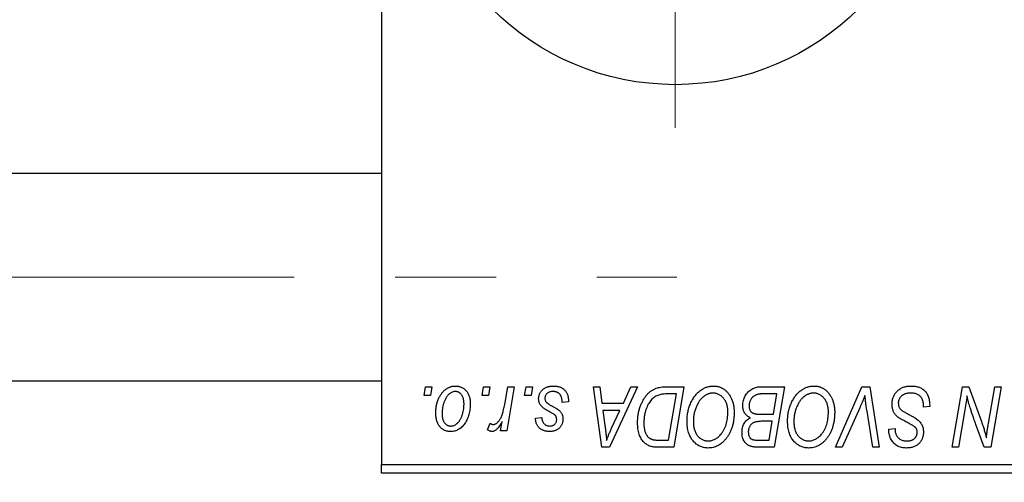
# Model space of a CAD drawing. Units: millimetres. Extents: x 15 to 591, y 5 to 415.
# Drawn here: x 316 to 341, y 319 to 330 of the extents above; entities that cross this region are included whole.
import ezdxf

# ---------------------------------------------------------------- set-up
doc = ezdxf.new("R2010")
doc.units = ezdxf.units.MM
doc.linetypes.add('CENTERX2', pattern=[20.32, 12.7, -2.54, 2.54, -2.54])
doc.styles.add('SLDTEXTSTYLE0', font='TXT', dxfattribs={"width": 0.75})
doc.dimstyles.new('SLDDIMSTYLE0', dxfattribs={"dimtxt": 3.5, "dimasz": 3.302, "dimexe": 0, "dimexo": 0.0625, "dimgap": 0.875, "dimtad": 1, "dimdec": 0, "dimlfac": 2.3, "dimrnd": 1e-09, "dimzin": 12, "dimdsep": 46, "dimtxsty": 'SLDTEXTSTYLE0', "dimsah": 1, "dimcen": 0.09, "dimadec": 0, "dimazin": 3, "dimtfac": 1, "dimtdec": 0, "dimtofl": 0, "dimtmove": 0, "dimatfit": 3, "dimfxl": 1, "dimfrac": 2, "dimtolj": 1, "dimtzin": 12, "dimarcsym": 0})

# ---------------------------------------------------------------- blocks, each defined once
blk = doc.blocks.new('_D')
at = {"color": 7, "linetype": 'Continuous', "lineweight": 0}
for p, q in [((361.878, 329.078), (361.878, 301.991)), ((75.357, 317.991), (75.357, 301.991)), ((75.357, 302.991), (361.878, 302.991))]:
    blk.add_line(p, q, dxfattribs=at)
at = {"color": 7, "linetype": 'Continuous', "lineweight": 18}
for points in [[(75.357, 302.991), (78.659, 302.483), (78.659, 303.499)], [(361.878, 302.991), (358.576, 303.499), (358.576, 302.483)]]:
    blk.add_solid(points, dxfattribs=at)
at = {"color": 7, "linetype": 'Continuous', "lineweight": 18, "insert": (214.738, 307.503), "char_height": 3.5, "attachment_point": 1, "style": 'SLDTEXTSTYLE0'}
blk.add_mtext('659', dxfattribs=at)
blk = doc.blocks.new('SW_CENTERMARKSYMBOL_1')
at = {"color": 0, "linetype": 'Continuous', "lineweight": 18}
for p, q in [((0, 2.174), (0, 7.609)), ((0, 0), (0, 1.087)), ((-2.174, 0), (-7.609, 0)), ((0, 0), (-1.087, 0)), ((0, 0), (0, -1.087)), ((0, 0), (1.087, 0)), ((2.174, 0), (7.609, 0)), ((0, -2.174), (0, -7.609))]:
    blk.add_line(p, q, dxfattribs=at)

msp = doc.modelspace()

# ---------------------------------------------------------------- linework, layer by layer
at = {"color": 7, "linetype": 'Continuous', "lineweight": 25}
for p, q in [((325.3565, 351.3826), (325.3565, 319.2087)), ((325.3565, 326.5348), (91.4435, 326.5348)), ((91.4435, 321.3174), (325.3565, 321.3174)), ((326.4265, 320.9478), (326.4632, 321.1652)), ((326.4632, 321.1652), (326.6213, 321.1652)), ((326.6213, 321.1652), (326.5883, 320.9478)), ((327.8889, 320.9478), (327.9257, 321.1652)), ((327.9257, 321.1652), (328.0838, 321.1652)), ((328.0838, 321.1652), (328.0508, 320.9478)), ((328.455, 320.7227), (328.5353, 321.1652)), ((328.6955, 321.1652), (328.5087, 320.0585)), ((328.5353, 321.1652), (328.6955, 321.1652)), ((328.9561, 320.9478), (328.9929, 321.1652)), ((328.9929, 321.1652), (329.151, 321.1652)), ((329.151, 321.1652), (329.1179, 320.9478)), ((330.6916, 321.1652), (330.8506, 321.1652)), ((330.9, 319.6435), (330.6916, 321.1652)), ((330.8506, 321.1652), (330.9015, 320.7502)), ((331.8001, 321.1652), (331.0933, 319.6435)), ((331.4419, 320.7502), (331.6288, 321.1652)), ((331.6288, 321.1652), (331.8001, 321.1652)), ((332.5147, 321.1652), (332.9652, 321.1652)), ((332.9652, 321.1652), (332.708, 319.6435)), ((334.8853, 321.1652), (335.4949, 321.1652)), ((335.4949, 321.1652), (335.2376, 319.6435)), ((336.7801, 319.6435), (337.4449, 321.1652)), ((337.4449, 321.1652), (337.6469, 321.1652)), ((337.6469, 321.1652), (337.8797, 319.6435)), ((339.7148, 319.6435), (339.9724, 321.1652)), ((339.9724, 321.1652), (340.1391, 321.1652)), ((340.1391, 321.1652), (340.4556, 320.2904)), ((340.6267, 320.2367), (340.7895, 321.1652)), ((340.9494, 321.1652), (340.6894, 319.6435)), ((340.7895, 321.1652), (340.9494, 321.1652)), ((326.5883, 320.9478), (326.4265, 320.9478)), ((328.0508, 320.9478), (327.8889, 320.9478)), ((329.1179, 320.9478), (328.9561, 320.9478)), ((332.775, 320.9874), (332.5718, 320.9874)), ((332.578, 319.8213), (332.775, 320.9874)), ((335.3046, 320.9874), (335.0082, 320.9874)), ((335.2179, 320.4735), (335.3046, 320.9874)), ((330.0601, 320.7897), (329.902, 320.77)), ((330.0601, 320.8101), (330.0601, 320.7897)), ((330.9015, 320.7502), (331.4419, 320.7502)), ((337.3918, 320.6387), (336.9505, 319.6435)), ((338.9929, 320.6514), (338.9941, 320.7005)), ((339.151, 320.6699), (338.9929, 320.6514)), ((329.23, 320.3747), (329.3881, 320.3945)), ((330.9238, 320.5723), (330.9784, 320.1894)), ((331.3552, 320.5723), (330.9238, 320.5723)), ((331.1449, 320.1209), (331.3552, 320.5723)), ((334.8825, 320.4735), (335.2179, 320.4735)), ((337.72, 319.6435), (337.5734, 320.5498)), ((340.0301, 320.5353), (339.8754, 319.6435)), ((328.0245, 320.0789), (328.0875, 320.2518)), ((328.3484, 320.0585), (328.3886, 320.2873)), ((335.1876, 320.2957), (334.9304, 320.2957)), ((335.1076, 319.8213), (335.1876, 320.2957)), ((340.5227, 319.6435), (340.3155, 320.2169)), ((328.5087, 320.0585), (328.3484, 320.0585)), ((338.1224, 320.0647), (338.1233, 320.098)), ((338.1233, 320.098), (338.2814, 320.1138)), ((338.2814, 320.1138), (338.2805, 320.0789)), ((331.0933, 319.6435), (330.9, 319.6435)), ((332.708, 319.6435), (332.3288, 319.6435)), ((332.3479, 319.8213), (332.578, 319.8213)), ((334.8365, 319.8213), (335.1076, 319.8213)), ((335.2376, 319.6435), (334.8482, 319.6435)), ((336.9505, 319.6435), (336.7801, 319.6435)), ((337.8797, 319.6435), (337.72, 319.6435)), ((339.8754, 319.6435), (339.7148, 319.6435)), ((340.6894, 319.6435), (340.5227, 319.6435)), ((325.3565, 319.2087), (351.0087, 319.2087)), ((325.3565, 318.9913), (325.3565, 319.2087)), ((351.0087, 318.9913), (325.3565, 318.9913))]:
    msp.add_line(p, q, dxfattribs=at)
at = {"color": 7, "linetype": 'CENTERX2', "lineweight": 18}
msp.add_line((66.6174, 323.9261), (332.7913, 323.9261), dxfattribs=at)
at = {"color": 7, "linetype": 'Continuous', "lineweight": 25}
msp.add_circle((332.7478, 335.2957), 6.5217, dxfattribs=at)
for points, knots in [([(326.7202, 320.5013), (326.7204, 320.5181), (326.721, 320.5512), (326.724, 320.6), (326.7296, 320.6476), (326.7377, 320.6937), (326.7475, 320.7386), (326.7595, 320.782), (326.7741, 320.824), (326.7907, 320.8646), (326.809, 320.9033), (326.829, 320.9396), (326.8498, 320.9737), (326.8725, 321.0049), (326.8962, 321.0337), (326.9213, 321.06), (326.9476, 321.084), (326.9754, 321.1051), (327.0037, 321.1242), (327.0329, 321.1399), (327.0619, 321.1543), (327.0917, 321.165), (327.1214, 321.1744), (327.1518, 321.1804), (327.1824, 321.1843), (327.203, 321.1847), (327.2133, 321.185)], [0, 0, 0, 0, 0.053887, 0.1062098, 0.1571243, 0.2074379, 0.2565129, 0.304544, 0.3520998, 0.3992345, 0.4453573, 0.4894324, 0.5321725, 0.5733587, 0.6132625, 0.6520672, 0.6899721, 0.7274524, 0.7639343, 0.7994376, 0.8338806, 0.8677657, 0.9009093, 0.9339655, 0.966924, 1, 1, 1, 1]), ([(327.2133, 321.185), (327.2267, 321.1846), (327.2529, 321.184), (327.2913, 321.1782), (327.3279, 321.169), (327.3629, 321.1561), (327.3958, 321.1392), (327.4271, 321.119), (327.4564, 321.0947), (327.4838, 321.067), (327.5089, 321.0362), (327.5305, 321.0024), (327.5489, 320.9658), (327.564, 320.9267), (327.5753, 320.8847), (327.5836, 320.8402), (327.589, 320.793), (327.5895, 320.7606), (327.5897, 320.744)], [0, 0, 0, 0, 0.06166546, 0.12056921, 0.1782617, 0.23538512, 0.29175479, 0.34826966, 0.40651409, 0.46649062, 0.52746956, 0.58885219, 0.6509422, 0.71544436, 0.78177254, 0.85072965, 0.92367413, 1, 1, 1, 1]), ([(329.3091, 320.8645), (329.3094, 320.8753), (329.3099, 320.8966), (329.3147, 320.928), (329.3224, 320.9581), (329.3334, 320.9871), (329.3473, 321.0149), (329.3644, 321.0416), (329.3846, 321.067), (329.4077, 321.091), (329.4334, 321.1133), (329.462, 321.1325), (329.4931, 321.1486), (329.5262, 321.1623), (329.5621, 321.1723), (329.6, 321.1798), (329.6404, 321.184), (329.6682, 321.1847), (329.6824, 321.185)], [0, 0, 0, 0, 0.0588522, 0.1160185, 0.1720998, 0.2277322, 0.2840673, 0.3412199, 0.3998025, 0.4603841, 0.5223242, 0.5844362, 0.6470432, 0.7123338, 0.7793164, 0.8489287, 0.9226883, 1, 1, 1, 1]), ([(329.6824, 321.185), (329.6967, 321.1847), (329.7247, 321.1841), (329.7655, 321.1795), (329.8037, 321.1717), (329.8398, 321.1613), (329.8735, 321.1475), (329.9046, 321.1302), (329.9337, 321.1105), (329.9598, 321.0872), (329.9835, 321.0615), (330.0042, 321.0331), (330.0214, 321.0019), (330.036, 320.9686), (330.0464, 320.9323), (330.0547, 320.8939), (330.0592, 320.8528), (330.0598, 320.8246), (330.0601, 320.8101)], [0, 0, 0, 0, 0.0710793, 0.1389697, 0.2031118, 0.2648853, 0.3251481, 0.3834707, 0.441163, 0.4990924, 0.5566033, 0.6147645, 0.673335, 0.7328543, 0.795263, 0.8600089, 0.9278992, 1, 1, 1, 1]), ([(331.7992, 320.2663), (331.7993, 320.2845), (331.7996, 320.3206), (331.8032, 320.374), (331.8084, 320.4261), (331.8157, 320.4769), (331.8253, 320.5265), (331.8372, 320.5746), (331.8505, 320.6218), (331.8719, 320.6817), (331.9014, 320.7524), (331.9416, 320.831), (331.9858, 320.9017), (332.0262, 320.955), (332.061, 320.9929), (332.0874, 321.0193), (332.1154, 321.0432), (332.1444, 321.0646), (332.1741, 321.0844), (332.2052, 321.1013), (332.2371, 321.1167), (332.2593, 321.1247), (332.2704, 321.1288)], [0, 0, 0, 0, 0.0524522, 0.1038152, 0.1538474, 0.203251, 0.2515403, 0.2991143, 0.3460005, 0.3924805, 0.4821222, 0.5664026, 0.6461463, 0.7220037, 0.7584977, 0.7943252, 0.8294199, 0.8641462, 0.8981689, 0.9319845, 0.9660484, 1, 1, 1, 1]), ([(332.2704, 321.1288), (332.2881, 321.1345), (332.3248, 321.1464), (332.3838, 321.1572), (332.4476, 321.1642), (332.4918, 321.1649), (332.5147, 321.1652)], [0, 0, 0, 0, 0.2248248, 0.4657332, 0.7235704, 1, 1, 1, 1]), ([(333.0443, 320.3012), (333.0446, 320.3223), (333.0451, 320.3642), (333.0499, 320.4261), (333.0576, 320.4866), (333.0683, 320.5456), (333.0824, 320.6031), (333.0989, 320.6592), (333.119, 320.7136), (333.1422, 320.7661), (333.1672, 320.8166), (333.1946, 320.8639), (333.2232, 320.9081), (333.2536, 320.949), (333.2853, 320.9868), (333.3188, 321.0212), (333.354, 321.0525), (333.3908, 321.0803), (333.4287, 321.1049), (333.467, 321.1263), (333.5059, 321.1444), (333.5452, 321.1591), (333.5852, 321.1707), (333.6256, 321.179), (333.6665, 321.1842), (333.6939, 321.1847), (333.7076, 321.185)], [0, 0, 0, 0, 0.0517953, 0.102706, 0.1523632, 0.2014102, 0.2497463, 0.2974554, 0.3448452, 0.392009, 0.4383223, 0.482904, 0.5259903, 0.5675157, 0.6078447, 0.6469628, 0.6854328, 0.7231188, 0.76018, 0.796023, 0.8308293, 0.8653587, 0.8990132, 0.9327973, 0.9663825, 1, 1, 1, 1]), ([(333.7076, 321.185), (333.7194, 321.1847), (333.7429, 321.1842), (333.7778, 321.1809), (333.8116, 321.1745), (333.8446, 321.1663), (333.8768, 321.1558), (333.9078, 321.1424), (333.9382, 321.1269), (333.9676, 321.1091), (333.9957, 321.0884), (334.0231, 321.0662), (334.0482, 321.0404), (334.073, 321.0131), (334.0955, 320.9825), (334.1177, 320.9503), (334.1376, 320.915), (334.1568, 320.878), (334.174, 320.8388), (334.1891, 320.7982), (334.2019, 320.7562), (334.212, 320.7129), (334.2199, 320.6682), (334.2259, 320.6223), (334.2293, 320.5751), (334.2298, 320.5431), (334.23, 320.5269)], [0, 0, 0, 0, 0.0378713, 0.0752374, 0.11171, 0.1480294, 0.1837276, 0.2198556, 0.2560644, 0.2926971, 0.3296946, 0.3673249, 0.4054911, 0.4446575, 0.4850732, 0.5267894, 0.5696934, 0.61444, 0.6601209, 0.706461, 0.7528957, 0.8002348, 0.8487179, 0.897827, 0.9483119, 1, 1, 1, 1]), ([(334.4474, 320.6918), (334.4482, 320.713), (334.4498, 320.7551), (334.4619, 320.8172), (334.4818, 320.8775), (334.5096, 320.9348), (334.5427, 320.9883), (334.5812, 321.035), (334.6235, 321.0754), (334.6705, 321.1078), (334.7205, 321.1336), (334.7733, 321.152), (334.8285, 321.1631), (334.8662, 321.1645), (334.8853, 321.1652)], [0, 0, 0, 0, 0.08857806, 0.17636535, 0.26404772, 0.35392827, 0.44246749, 0.52672365, 0.60725947, 0.68656914, 0.76506218, 0.84225211, 0.9200563, 1, 1, 1, 1]), ([(335.5739, 320.3012), (335.5742, 320.3223), (335.5748, 320.3642), (335.5795, 320.4261), (335.5872, 320.4866), (335.598, 320.5456), (335.612, 320.6031), (335.6285, 320.6592), (335.6487, 320.7136), (335.6719, 320.7661), (335.6969, 320.8166), (335.7242, 320.8639), (335.7528, 320.9081), (335.7832, 320.949), (335.8149, 320.9868), (335.8485, 321.0212), (335.8836, 321.0525), (335.9205, 321.0803), (335.9583, 321.1049), (335.9966, 321.1263), (336.0356, 321.1444), (336.0749, 321.1591), (336.1148, 321.1707), (336.1552, 321.179), (336.1961, 321.1842), (336.2235, 321.1847), (336.2372, 321.185)], [0, 0, 0, 0, 0.0517953, 0.102706, 0.1523632, 0.2014102, 0.2497463, 0.2974554, 0.3448452, 0.392009, 0.4383223, 0.482904, 0.5259903, 0.5675157, 0.6078447, 0.6469628, 0.6854328, 0.7231188, 0.76018, 0.796023, 0.8308293, 0.8653587, 0.8990132, 0.9327973, 0.9663825, 1, 1, 1, 1]), ([(336.2372, 321.185), (336.249, 321.1847), (336.2726, 321.1842), (336.3074, 321.1809), (336.3413, 321.1745), (336.3742, 321.1663), (336.4064, 321.1558), (336.4375, 321.1424), (336.4679, 321.1269), (336.4973, 321.1091), (336.5253, 321.0884), (336.5528, 321.0662), (336.5779, 321.0404), (336.6026, 321.0131), (336.6251, 320.9825), (336.6474, 320.9503), (336.6672, 320.915), (336.6864, 320.878), (336.7036, 320.8388), (336.7187, 320.7982), (336.7315, 320.7562), (336.7416, 320.7129), (336.7496, 320.6682), (336.7555, 320.6223), (336.7589, 320.5751), (336.7594, 320.5431), (336.7597, 320.5269)], [0, 0, 0, 0, 0.0378713, 0.0752374, 0.11171, 0.1480294, 0.1837276, 0.2198556, 0.2560644, 0.2926971, 0.3296946, 0.3673249, 0.4054911, 0.4446575, 0.4850732, 0.5267894, 0.5696934, 0.61444, 0.6601209, 0.706461, 0.7528957, 0.8002348, 0.8487179, 0.897827, 0.9483119, 1, 1, 1, 1]), ([(338.2024, 320.7378), (338.2028, 320.7535), (338.2036, 320.7844), (338.21, 320.8295), (338.22, 320.8728), (338.2347, 320.9138), (338.2533, 320.9529), (338.2759, 320.9902), (338.303, 321.0251), (338.3339, 321.0578), (338.3679, 321.0876), (338.4049, 321.1138), (338.4446, 321.1356), (338.4865, 321.1542), (338.5313, 321.168), (338.5786, 321.1776), (338.6283, 321.1842), (338.6624, 321.1847), (338.6798, 321.185)], [0, 0, 0, 0, 0.0640634, 0.126107, 0.1862559, 0.2452488, 0.3040054, 0.3631424, 0.4231851, 0.4845391, 0.5466027, 0.6079292, 0.6695556, 0.7315849, 0.7951037, 0.8609141, 0.9288022, 1, 1, 1, 1]), ([(338.6798, 321.185), (338.6984, 321.1847), (338.7347, 321.1841), (338.7874, 321.1781), (338.8366, 321.1683), (338.8825, 321.1548), (338.925, 321.1375), (338.9637, 321.1157), (338.9992, 321.0904), (339.0311, 321.061), (339.0594, 321.0274), (339.0839, 320.9893), (339.1045, 320.9468), (339.1215, 320.8998), (339.1348, 320.8486), (339.1437, 320.7928), (339.1498, 320.7328), (339.1506, 320.6913), (339.151, 320.6699)], [0, 0, 0, 0, 0.0698134, 0.135756, 0.1982792, 0.2578008, 0.3144991, 0.3697276, 0.4238623, 0.477334, 0.5317766, 0.5878065, 0.6465971, 0.7085484, 0.77428, 0.8446267, 0.9197711, 1, 1, 1, 1]), ([(327.2121, 321.0466), (327.1996, 321.0459), (327.1742, 321.0444), (327.1364, 321.0322), (327.0989, 321.0128), (327.0683, 320.9914), (327.0444, 320.9701), (327.027, 320.951), (327.0094, 320.9301), (326.9933, 320.906), (326.977, 320.8799), (326.9621, 320.8509), (326.9472, 320.8198), (326.9284, 320.7752), (326.9084, 320.7172), (326.8912, 320.6459), (326.8801, 320.5736), (326.8789, 320.525), (326.8783, 320.5007)], [0, 0, 0, 0, 0.0534249, 0.1094777, 0.1691115, 0.2346183, 0.2697522, 0.3067366, 0.3457606, 0.3871709, 0.4313131, 0.4778806, 0.5274192, 0.5798298, 0.6861612, 0.7910274, 0.895339, 1, 1, 1, 1]), ([(327.4316, 320.727), (327.4315, 320.7398), (327.4312, 320.7647), (327.428, 320.8007), (327.4231, 320.8343), (327.4165, 320.8655), (327.4075, 320.8943), (327.3967, 320.9207), (327.3841, 320.9448), (327.3692, 320.9659), (327.3531, 320.985), (327.3358, 321.0013), (327.3177, 321.0155), (327.2986, 321.027), (327.2782, 321.0355), (327.2571, 321.0423), (327.2348, 321.0459), (327.2197, 321.0464), (327.2121, 321.0466)], [0, 0, 0, 0, 0.0881845, 0.1716698, 0.2492912, 0.3227816, 0.3920407, 0.4573946, 0.5194152, 0.5791737, 0.6361612, 0.6909787, 0.74317, 0.7945019, 0.8448194, 0.8954174, 0.9473124, 1, 1, 1, 1]), ([(329.675, 321.0466), (329.6598, 321.0461), (329.6308, 321.045), (329.5898, 321.036), (329.5534, 321.0212), (329.5228, 321.0001), (329.4979, 320.9746), (329.48, 320.945), (329.4689, 320.9119), (329.4678, 320.8887), (329.4672, 320.8768)], [0, 0, 0, 0, 0.1511226, 0.288739, 0.4165538, 0.5397416, 0.6565289, 0.7692832, 0.8815091, 1, 1, 1, 1]), ([(329.4672, 320.8768), (329.4676, 320.8681), (329.4684, 320.8509), (329.475, 320.8259), (329.4851, 320.8019), (329.4951, 320.7877), (329.5002, 320.7805)], [0, 0, 0, 0, 0.2511722, 0.4968942, 0.7437878, 1, 1, 1, 1]), ([(329.902, 320.77), (329.9019, 320.7812), (329.9019, 320.803), (329.899, 320.8345), (329.8944, 320.8639), (329.8881, 320.8912), (329.8793, 320.9161), (329.869, 320.939), (329.8565, 320.9596), (329.8422, 320.978), (329.826, 320.994), (329.8088, 321.0085), (329.7897, 321.0201), (329.7694, 321.0298), (329.7479, 321.0376), (329.7247, 321.0426), (329.7003, 321.0463), (329.6836, 321.0465), (329.675, 321.0466)], [0, 0, 0, 0, 0.082639, 0.1602582, 0.2331631, 0.3017426, 0.3659919, 0.4277235, 0.4862244, 0.5429349, 0.5986796, 0.6536144, 0.7080923, 0.7626809, 0.8190254, 0.8765806, 0.9370426, 1, 1, 1, 1]), ([(332.5718, 320.9874), (332.5489, 320.987), (332.505, 320.9864), (332.4418, 320.9807), (332.3838, 320.9721), (332.3305, 320.9592), (332.2809, 320.9409), (332.2347, 320.9155), (332.1913, 320.883), (332.1501, 320.8437), (332.1118, 320.7963), (332.0764, 320.7406), (332.0435, 320.6763), (332.0135, 320.6043), (331.988, 320.5255), (331.9704, 320.4405), (331.9594, 320.3504), (331.958, 320.2885), (331.9573, 320.2567)], [0, 0, 0, 0, 0.0629146, 0.1209315, 0.1745411, 0.2241494, 0.2716638, 0.3194603, 0.3688676, 0.4205643, 0.4757379, 0.5360114, 0.6020248, 0.6741563, 0.7505795, 0.8296454, 0.9126787, 1, 1, 1, 1]), ([(333.6961, 321.0071), (333.6864, 321.0069), (333.6671, 321.0065), (333.6382, 321.0021), (333.6094, 320.9962), (333.5808, 320.987), (333.5524, 320.9752), (333.524, 320.961), (333.4958, 320.9441), (333.4677, 320.9251), (333.4402, 320.9032), (333.4138, 320.8783), (333.3884, 320.8505), (333.3645, 320.8194), (333.3413, 320.7858), (333.3193, 320.7491), (333.2983, 320.7096), (333.2788, 320.6673), (333.2611, 320.6231), (333.245, 320.5778), (333.2319, 320.5314), (333.221, 320.4839), (333.2127, 320.4355), (333.2069, 320.386), (333.2031, 320.3357), (333.2026, 320.3016), (333.2024, 320.2845)], [0, 0, 0, 0, 0.0301757, 0.0602933, 0.0908029, 0.121741, 0.1536659, 0.1866556, 0.2205936, 0.2559101, 0.2924251, 0.3298624, 0.3689122, 0.4095877, 0.4520232, 0.4961917, 0.5426783, 0.5914669, 0.6412571, 0.690858, 0.7412132, 0.7915521, 0.8426455, 0.8940039, 0.9467438, 1, 1, 1, 1]), ([(334.0719, 320.5344), (334.0716, 320.5519), (334.0709, 320.586), (334.0655, 320.636), (334.057, 320.6833), (334.0451, 320.7279), (334.0292, 320.7697), (334.0095, 320.8086), (333.9873, 320.8454), (333.9607, 320.8784), (333.9328, 320.9088), (333.9025, 320.9346), (333.8716, 320.9572), (333.8391, 320.9756), (333.805, 320.9894), (333.7699, 320.9999), (333.7334, 321.0057), (333.7086, 321.0066), (333.6961, 321.0071)], [0, 0, 0, 0, 0.07803254, 0.15229853, 0.22364974, 0.29208655, 0.35785784, 0.42248008, 0.48613114, 0.54917764, 0.61083878, 0.66970109, 0.72622726, 0.78147701, 0.83557207, 0.88957368, 0.94440095, 1, 1, 1, 1]), ([(334.8523, 320.9793), (334.8408, 320.9768), (334.8183, 320.9718), (334.7863, 320.9605), (334.7559, 320.948), (334.7279, 320.932), (334.7018, 320.9131), (334.6785, 320.8899), (334.6576, 320.8626), (334.6394, 320.8318), (334.6243, 320.7981), (334.6134, 320.7626), (334.6067, 320.7255), (334.6059, 320.7003), (334.6055, 320.6875)], [0, 0, 0, 0, 0.0844041, 0.1647797, 0.2435569, 0.3199881, 0.3960936, 0.4739402, 0.5550729, 0.6418717, 0.7308445, 0.8189541, 0.9082363, 1, 1, 1, 1]), ([(335.0082, 320.9874), (334.9988, 320.9874), (334.9809, 320.9875), (334.9553, 320.9867), (334.9321, 320.9861), (334.9114, 320.9857), (334.8932, 320.9844), (334.8774, 320.9828), (334.8639, 320.9815), (334.8559, 320.98), (334.8523, 320.9793)], [0, 0, 0, 0, 0.17975156, 0.34374838, 0.49194794, 0.62435145, 0.7411612, 0.84238407, 0.92985627, 1, 1, 1, 1]), ([(336.2258, 321.0071), (336.2161, 321.0069), (336.1967, 321.0065), (336.1679, 321.0021), (336.1391, 320.9962), (336.1105, 320.987), (336.082, 320.9752), (336.0536, 320.961), (336.0255, 320.9441), (335.9973, 320.9251), (335.9698, 320.9032), (335.9435, 320.8783), (335.9181, 320.8505), (335.8941, 320.8194), (335.8709, 320.7858), (335.849, 320.7491), (335.828, 320.7096), (335.8084, 320.6673), (335.7907, 320.6231), (335.7747, 320.5778), (335.7616, 320.5314), (335.7507, 320.4839), (335.7424, 320.4355), (335.7366, 320.386), (335.7327, 320.3357), (335.7322, 320.3016), (335.732, 320.2845)], [0, 0, 0, 0, 0.0301757, 0.0602933, 0.0908029, 0.121741, 0.1536659, 0.1866556, 0.2205936, 0.2559101, 0.2924251, 0.3298624, 0.3689122, 0.4095877, 0.4520232, 0.4961917, 0.5426783, 0.5914669, 0.6412571, 0.690858, 0.7412132, 0.7915521, 0.8426455, 0.8940039, 0.9467438, 1, 1, 1, 1]), ([(336.6016, 320.5344), (336.6012, 320.5519), (336.6005, 320.586), (336.5952, 320.636), (336.5866, 320.6833), (336.5747, 320.7279), (336.5589, 320.7697), (336.5392, 320.8086), (336.5169, 320.8454), (336.4904, 320.8784), (336.4624, 320.9088), (336.4321, 320.9346), (336.4012, 320.9572), (336.3687, 320.9756), (336.3347, 320.9894), (336.2996, 320.9999), (336.263, 321.0057), (336.2383, 321.0066), (336.2258, 321.0071)], [0, 0, 0, 0, 0.07803254, 0.15229853, 0.22364974, 0.29208655, 0.35785784, 0.42248008, 0.48613114, 0.54917764, 0.61083878, 0.66970109, 0.72622726, 0.78147701, 0.83557207, 0.88957368, 0.94440095, 1, 1, 1, 1]), ([(337.5206, 320.9478), (337.514, 320.9318), (337.5014, 320.9006), (337.4834, 320.8551), (337.4656, 320.8125), (337.449, 320.7725), (337.4336, 320.7352), (337.4186, 320.7008), (337.4053, 320.6686), (337.3962, 320.6484), (337.3918, 320.6387)], [0, 0, 0, 0, 0.1551393, 0.3012025, 0.4388837, 0.5686908, 0.6885672, 0.8009304, 0.9050613, 1, 1, 1, 1]), ([(337.5734, 320.5498), (337.57, 320.5699), (337.5636, 320.6089), (337.5545, 320.6661), (337.547, 320.7204), (337.5397, 320.7717), (337.5335, 320.8199), (337.5283, 320.8652), (337.5239, 320.9075), (337.5216, 320.9347), (337.5206, 320.9478)], [0, 0, 0, 0, 0.1519285, 0.2959004, 0.432574, 0.5614202, 0.6823405, 0.7961129, 0.9019921, 1, 1, 1, 1]), ([(338.6693, 321.0071), (338.6577, 321.0069), (338.6351, 321.0064), (338.6022, 321.0029), (338.5711, 320.9975), (338.5418, 320.9894), (338.5145, 320.9789), (338.4888, 320.9665), (338.4649, 320.9518), (338.4434, 320.9344), (338.4241, 320.9156), (338.4068, 320.8958), (338.3926, 320.8746), (338.3807, 320.8524), (338.3717, 320.8289), (338.3653, 320.8044), (338.3611, 320.7788), (338.3607, 320.7612), (338.3605, 320.7524)], [0, 0, 0, 0, 0.077104, 0.1511069, 0.2210116, 0.2881109, 0.353658, 0.4164274, 0.4788528, 0.5405268, 0.6008585, 0.6589153, 0.7153975, 0.7714085, 0.8267308, 0.8829695, 0.9407689, 1, 1, 1, 1]), ([(338.9524, 320.8756), (338.9467, 320.8851), (338.935, 320.9045), (338.9105, 320.9295), (338.881, 320.9519), (338.8465, 320.9715), (338.8076, 320.9876), (338.7646, 320.9987), (338.7181, 321.0062), (338.6859, 321.0068), (338.6693, 321.0071)], [0, 0, 0, 0, 0.10163259, 0.20717844, 0.31900217, 0.44082722, 0.56955812, 0.70448963, 0.84780656, 1, 1, 1, 1]), ([(338.9941, 320.7005), (338.9937, 320.7165), (338.993, 320.7478), (338.9844, 320.7932), (338.972, 320.8362), (338.9589, 320.8626), (338.9524, 320.8756)], [0, 0, 0, 0, 0.2636441, 0.5155515, 0.7605841, 1, 1, 1, 1]), ([(340.0873, 320.9349), (340.0788, 320.8686), (340.0619, 320.7351), (340.0408, 320.6022), (340.0301, 320.5353)], [0, 0, 0, 0, 0.4961591, 1, 1, 1, 1]), ([(340.1685, 320.6369), (340.162, 320.6577), (340.1483, 320.7019), (340.1287, 320.7725), (340.108, 320.8509), (340.0944, 320.906), (340.0873, 320.9349)], [0, 0, 0, 0, 0.2121775, 0.448901, 0.7114907, 1, 1, 1, 1]), ([(327.5897, 320.744), (327.5893, 320.7198), (327.5886, 320.6722), (327.5818, 320.6023), (327.5716, 320.5352), (327.5566, 320.4709), (327.5377, 320.4095), (327.5139, 320.351), (327.4862, 320.2955), (327.4547, 320.2431), (327.4194, 320.1955), (327.3812, 320.1534), (327.3397, 320.118), (327.2952, 320.0891), (327.2479, 320.0662), (327.1975, 320.0502), (327.1442, 320.0403), (327.1077, 320.0393), (327.0892, 320.0387)], [0, 0, 0, 0, 0.0753615, 0.1481167, 0.2185236, 0.286637, 0.3534497, 0.41845, 0.4829585, 0.5466728, 0.6085388, 0.6672966, 0.7232388, 0.7779178, 0.8319684, 0.8865063, 0.9422129, 1, 1, 1, 1]), ([(327.096, 320.1771), (327.1093, 320.1778), (327.1364, 320.1793), (327.1764, 320.191), (327.2153, 320.2105), (327.2469, 320.2317), (327.2714, 320.2527), (327.2891, 320.2716), (327.3062, 320.2928), (327.3226, 320.3164), (327.3383, 320.3423), (327.353, 320.3707), (327.367, 320.4016), (327.3846, 320.4459), (327.4038, 320.5041), (327.4197, 320.5766), (327.4301, 320.6511), (327.4311, 320.7016), (327.4316, 320.727)], [0, 0, 0, 0, 0.0565773, 0.1146435, 0.1753838, 0.2407896, 0.2754624, 0.3122204, 0.3504135, 0.3908759, 0.4337903, 0.4791061, 0.5265959, 0.5773601, 0.681625, 0.785879, 0.8920471, 1, 1, 1, 1]), ([(328.1672, 320.2166), (328.1738, 320.217), (328.1873, 320.2178), (328.2075, 320.2233), (328.2275, 320.2322), (328.2477, 320.2443), (328.2674, 320.2604), (328.2872, 320.2796), (328.307, 320.3023), (328.3269, 320.3288), (328.3467, 320.3595), (328.3644, 320.3959), (328.3823, 320.4372), (328.3987, 320.484), (328.414, 320.5362), (328.4288, 320.5936), (328.4427, 320.6563), (328.4508, 320.7), (328.455, 320.7227)], [0, 0, 0, 0, 0.03205673, 0.06556251, 0.10040017, 0.13820279, 0.17901397, 0.22345144, 0.27186641, 0.32492814, 0.38344837, 0.44879515, 0.52095683, 0.60140065, 0.68881403, 0.78461109, 0.88830464, 1, 1, 1, 1]), ([(329.3888, 320.6634), (329.3825, 320.6704), (329.37, 320.6843), (329.3535, 320.7065), (329.3399, 320.7302), (329.3288, 320.7548), (329.3196, 320.7804), (329.3136, 320.8075), (329.3098, 320.8356), (329.3093, 320.8548), (329.3091, 320.8645)], [0, 0, 0, 0, 0.1272562, 0.2516804, 0.3738979, 0.4947208, 0.6170809, 0.7413182, 0.8690605, 1, 1, 1, 1]), ([(329.6176, 320.5174), (329.6035, 320.5248), (329.5765, 320.5391), (329.5384, 320.5608), (329.5038, 320.5807), (329.4732, 320.5995), (329.4465, 320.6172), (329.4236, 320.6334), (329.4046, 320.6485), (329.3937, 320.6587), (329.3888, 320.6634)], [0, 0, 0, 0, 0.1751043, 0.3366411, 0.4835452, 0.6154622, 0.7325073, 0.835766, 0.924528, 1, 1, 1, 1]), ([(329.5002, 320.7805), (329.5035, 320.7767), (329.5103, 320.7686), (329.5231, 320.7572), (329.538, 320.7449), (329.5559, 320.7324), (329.5758, 320.7186), (329.5989, 320.7049), (329.6244, 320.6904), (329.6425, 320.6808), (329.6519, 320.6758)], [0, 0, 0, 0, 0.0802827, 0.171103, 0.2765324, 0.3935635, 0.5243923, 0.6687492, 0.8277322, 1, 1, 1, 1]), ([(329.6519, 320.6758), (329.6627, 320.6701), (329.6835, 320.659), (329.713, 320.6427), (329.7397, 320.6276), (329.7634, 320.6133), (329.7845, 320.6005), (329.8025, 320.5884), (329.8176, 320.5773), (329.8341, 320.5643), (329.8514, 320.5474), (329.8694, 320.5252), (329.8853, 320.5012), (329.8981, 320.4748), (329.9087, 320.4469), (329.9166, 320.4174), (329.9208, 320.386), (329.9214, 320.3646), (329.9217, 320.3537)], [0, 0, 0, 0, 0.0818814, 0.1573352, 0.2254411, 0.2871576, 0.3421523, 0.3902441, 0.4320813, 0.4673282, 0.5305866, 0.5936688, 0.6577932, 0.7230302, 0.789229, 0.8568221, 0.9269825, 1, 1, 1, 1]), ([(334.6373, 320.3846), (334.6226, 320.3914), (334.5937, 320.4048), (334.5553, 320.4323), (334.5221, 320.4643), (334.4947, 320.5015), (334.4733, 320.5432), (334.4582, 320.5892), (334.4491, 320.6392), (334.448, 320.6739), (334.4474, 320.6918)], [0, 0, 0, 0, 0.1266079, 0.2474348, 0.3659695, 0.4846669, 0.6055442, 0.729814, 0.8602233, 1, 1, 1, 1]), ([(334.6055, 320.6875), (334.6057, 320.6786), (334.6061, 320.6611), (334.6087, 320.6358), (334.6137, 320.6125), (334.6205, 320.5911), (334.6288, 320.5714), (334.6392, 320.5536), (334.6522, 320.5382), (334.6665, 320.5239), (334.6835, 320.5116), (334.7037, 320.5016), (334.7264, 320.4927), (334.7521, 320.4856), (334.7806, 320.4802), (334.812, 320.4761), (334.8464, 320.4742), (334.8702, 320.4737), (334.8825, 320.4735)], [0, 0, 0, 0, 0.0662662, 0.12906174, 0.18743855, 0.24256849, 0.29474455, 0.34526738, 0.39448888, 0.44347436, 0.49418038, 0.54899408, 0.60949614, 0.67432578, 0.74568659, 0.82395994, 0.9086241, 1, 1, 1, 1]), ([(338.5028, 320.3123), (338.4903, 320.319), (338.4664, 320.3317), (338.4325, 320.3509), (338.4017, 320.3686), (338.3749, 320.3861), (338.3511, 320.4022), (338.3309, 320.4178), (338.3138, 320.432), (338.296, 320.4504), (338.2775, 320.4742), (338.2582, 320.5047), (338.2415, 320.5377), (338.2272, 320.5732), (338.2162, 320.6112), (338.2083, 320.6515), (338.2031, 320.694), (338.2026, 320.723), (338.2024, 320.7378)], [0, 0, 0, 0, 0.07599712, 0.14586151, 0.209346, 0.26659271, 0.31831327, 0.36368688, 0.40371582, 0.43775587, 0.50118246, 0.56534567, 0.63116692, 0.69969744, 0.77060784, 0.84396073, 0.92027742, 1, 1, 1, 1]), ([(338.3605, 320.7524), (338.3609, 320.74), (338.3617, 320.7157), (338.3697, 320.6808), (338.3827, 320.6483), (338.3952, 320.629), (338.4015, 320.6193)], [0, 0, 0, 0, 0.2623513, 0.5126828, 0.7553307, 1, 1, 1, 1]), ([(340.3155, 320.2169), (340.3078, 320.2374), (340.2929, 320.2775), (340.2712, 320.3363), (340.2513, 320.3927), (340.2319, 320.4463), (340.2145, 320.4977), (340.1977, 320.5463), (340.1826, 320.5924), (340.1731, 320.6223), (340.1685, 320.6369)], [0, 0, 0, 0, 0.1473319, 0.2884946, 0.4226039, 0.550785, 0.6725801, 0.7884488, 0.8972928, 1, 1, 1, 1]), ([(327.0892, 320.0387), (327.0761, 320.0391), (327.0504, 320.0398), (327.0127, 320.0454), (326.9768, 320.0551), (326.9425, 320.0679), (326.9102, 320.0852), (326.8795, 320.106), (326.8507, 320.1306), (326.8237, 320.1587), (326.7994, 320.1905), (326.778, 320.2255), (326.76, 320.2637), (326.7456, 320.3052), (326.7342, 320.3497), (326.7259, 320.3974), (326.7209, 320.4483), (326.7204, 320.4833), (326.7202, 320.5013)], [0, 0, 0, 0, 0.0589565, 0.1156825, 0.1713602, 0.2259596, 0.2805137, 0.3359456, 0.3925293, 0.4509085, 0.5111012, 0.5724965, 0.6355555, 0.7009662, 0.769909, 0.8424091, 0.9188181, 1, 1, 1, 1]), ([(326.8783, 320.5007), (326.8784, 320.4878), (326.8787, 320.4629), (326.8819, 320.4267), (326.8867, 320.3928), (326.8935, 320.3613), (326.902, 320.3321), (326.9129, 320.3055), (326.9255, 320.2811), (326.9403, 320.2594), (326.9564, 320.24), (326.9738, 320.2234), (326.9917, 320.2088), (327.0111, 320.1976), (327.0308, 320.1879), (327.0519, 320.182), (327.0735, 320.1776), (327.0884, 320.1773), (327.096, 320.1771)], [0, 0, 0, 0, 0.0885786, 0.1717665, 0.2498124, 0.3237334, 0.3932168, 0.4589936, 0.5214195, 0.5821336, 0.6394592, 0.6945708, 0.7470134, 0.7981625, 0.8482357, 0.8977697, 0.9482074, 1, 1, 1, 1]), ([(329.3881, 320.3945), (329.3892, 320.378), (329.3913, 320.3467), (329.4029, 320.3027), (329.4207, 320.2644), (329.446, 320.2328), (329.4766, 320.2075), (329.5128, 320.1898), (329.5536, 320.1786), (329.5825, 320.1776), (329.5975, 320.1771)], [0, 0, 0, 0, 0.1450584, 0.2765042, 0.3983063, 0.515263, 0.6300974, 0.7457933, 0.8680006, 1, 1, 1, 1]), ([(329.7479, 320.4189), (329.7461, 320.4222), (329.7422, 320.4296), (329.7337, 320.4405), (329.7216, 320.4514), (329.7068, 320.4635), (329.6889, 320.476), (329.668, 320.4894), (329.6441, 320.5035), (329.6267, 320.5126), (329.6176, 320.5174)], [0, 0, 0, 0, 0.06848953, 0.15094919, 0.2485952, 0.36396575, 0.4964639, 0.64497379, 0.81389577, 1, 1, 1, 1]), ([(329.7636, 320.3293), (329.7635, 320.3378), (329.7633, 320.354), (329.76, 320.3774), (329.7553, 320.3991), (329.7503, 320.4124), (329.7479, 320.4189)], [0, 0, 0, 0, 0.276974, 0.532375, 0.7747519, 1, 1, 1, 1]), ([(333.8972, 319.9705), (333.9112, 319.9883), (333.9395, 320.0241), (333.9751, 320.0835), (334.005, 320.1474), (334.0298, 320.2158), (334.0484, 320.289), (334.0624, 320.3665), (334.0703, 320.449), (334.0714, 320.5054), (334.0719, 320.5344)], [0, 0, 0, 0, 0.1130348, 0.2268335, 0.3435029, 0.4639329, 0.5883359, 0.7189973, 0.8559436, 1, 1, 1, 1]), ([(334.23, 320.5269), (334.2294, 320.4932), (334.228, 320.4271), (334.2184, 320.3304), (334.2022, 320.2385), (334.1793, 320.1516), (334.15, 320.0694), (334.114, 319.9923), (334.0719, 319.9196), (334.0383, 319.8755), (334.0216, 319.8535)], [0, 0, 0, 0, 0.1409755, 0.2756587, 0.405254, 0.529661, 0.6505885, 0.7685867, 0.8846941, 1, 1, 1, 1]), ([(334.4277, 320.0134), (334.4283, 320.0345), (334.4295, 320.0752), (334.4397, 320.1342), (334.4558, 320.1891), (334.4791, 320.2394), (334.5088, 320.285), (334.5455, 320.3245), (334.5883, 320.3587), (334.6208, 320.3758), (334.6373, 320.3846)], [0, 0, 0, 0, 0.1397366, 0.2708504, 0.3965725, 0.5186775, 0.6381938, 0.7563043, 0.8756267, 1, 1, 1, 1]), ([(336.4268, 319.9705), (336.4409, 319.9883), (336.4692, 320.0241), (336.5047, 320.0835), (336.5346, 320.1474), (336.5595, 320.2158), (336.578, 320.289), (336.5921, 320.3665), (336.6, 320.449), (336.601, 320.5054), (336.6016, 320.5344)], [0, 0, 0, 0, 0.1130348, 0.2268335, 0.3435029, 0.4639329, 0.5883359, 0.7189973, 0.8559436, 1, 1, 1, 1]), ([(336.7597, 320.5269), (336.759, 320.4932), (336.7577, 320.4271), (336.7481, 320.3304), (336.7318, 320.2385), (336.7089, 320.1516), (336.6797, 320.0694), (336.6437, 319.9923), (336.6016, 319.9196), (336.568, 319.8755), (336.5512, 319.8535)], [0, 0, 0, 0, 0.1409755, 0.2756587, 0.405254, 0.529661, 0.6505885, 0.7685867, 0.8846941, 1, 1, 1, 1]), ([(338.4015, 320.6193), (338.4056, 320.6143), (338.4146, 320.6035), (338.4322, 320.5884), (338.453, 320.5711), (338.4789, 320.5535), (338.5089, 320.5343), (338.5432, 320.514), (338.5818, 320.4924), (338.6092, 320.478), (338.6236, 320.4704)], [0, 0, 0, 0, 0.0716555, 0.1570521, 0.2575315, 0.3738637, 0.5061247, 0.6544904, 0.8190852, 1, 1, 1, 1]), ([(338.6236, 320.4704), (338.6348, 320.4646), (338.6564, 320.4535), (338.687, 320.4365), (338.7151, 320.4214), (338.7401, 320.4066), (338.7626, 320.3936), (338.7821, 320.3813), (338.7992, 320.3708), (338.8092, 320.3635), (338.8138, 320.3602)], [0, 0, 0, 0, 0.1726419, 0.3309193, 0.4766518, 0.6080915, 0.7270042, 0.8309993, 0.9224993, 1, 1, 1, 1]), ([(328.0875, 320.2518), (328.0937, 320.2464), (328.1056, 320.236), (328.1258, 320.2253), (328.1462, 320.2178), (328.1602, 320.217), (328.1672, 320.2166)], [0, 0, 0, 0, 0.2760028, 0.5287745, 0.766566, 1, 1, 1, 1]), ([(328.3886, 320.2873), (328.3781, 320.2677), (328.3583, 320.2306), (328.3264, 320.1799), (328.2945, 320.1367), (328.2623, 320.1014), (328.2301, 320.0737), (328.1978, 320.0536), (328.1649, 320.0413), (328.1428, 320.0396), (328.132, 320.0387)], [0, 0, 0, 0, 0.1784707, 0.3379891, 0.48161, 0.6086632, 0.7213718, 0.8219672, 0.9132903, 1, 1, 1, 1]), ([(329.5901, 320.0387), (329.5767, 320.0389), (329.5506, 320.0392), (329.5126, 320.0438), (329.4767, 320.0504), (329.443, 320.0604), (329.4113, 320.0727), (329.3818, 320.0879), (329.3545, 320.1059), (329.3295, 320.1266), (329.3067, 320.1497), (329.2874, 320.1756), (329.2704, 320.2033), (329.2566, 320.2334), (329.2455, 320.2657), (329.2371, 320.3001), (329.2319, 320.3367), (329.2307, 320.3618), (329.23, 320.3747)], [0, 0, 0, 0, 0.0722496, 0.1410177, 0.2060591, 0.2691643, 0.3300268, 0.389406, 0.447953, 0.5063469, 0.5644866, 0.6223711, 0.6801995, 0.7395994, 0.800735, 0.8641939, 0.93042, 1, 1, 1, 1]), ([(329.9217, 320.3537), (329.9214, 320.3425), (329.9207, 320.3205), (329.9169, 320.2881), (329.9092, 320.2575), (329.8995, 320.2282), (329.8863, 320.2007), (329.8709, 320.1743), (329.852, 320.1499), (329.8307, 320.1269), (329.8069, 320.1063), (329.7814, 320.088), (329.7539, 320.0727), (329.7245, 320.0604), (329.6935, 320.0504), (329.6605, 320.0439), (329.6259, 320.0392), (329.6023, 320.0389), (329.5901, 320.0387)], [0, 0, 0, 0, 0.0655748, 0.1285622, 0.1897817, 0.2494567, 0.3085997, 0.3673475, 0.4278072, 0.4886123, 0.5499526, 0.6111514, 0.6716827, 0.733076, 0.7967478, 0.8618083, 0.9290446, 1, 1, 1, 1]), ([(329.5975, 320.1771), (329.6093, 320.1775), (329.6321, 320.1784), (329.6645, 320.1873), (329.6933, 320.2021), (329.7178, 320.2224), (329.7383, 320.2458), (329.7529, 320.272), (329.7622, 320.3001), (329.7632, 320.3195), (329.7636, 320.3293)], [0, 0, 0, 0, 0.1408251, 0.2722704, 0.3983991, 0.5253368, 0.650227, 0.7687626, 0.8824859, 1, 1, 1, 1]), ([(330.9784, 320.1894), (330.9811, 320.1709), (330.9862, 320.1347), (330.9929, 320.0815), (330.9992, 320.0306), (331.0043, 319.982), (331.009, 319.9357), (331.0131, 319.8917), (331.0161, 319.85), (331.0178, 319.823), (331.0186, 319.8099)], [0, 0, 0, 0, 0.14700354, 0.28727155, 0.42172054, 0.54946356, 0.67140697, 0.78755976, 0.89706335, 1, 1, 1, 1]), ([(332.1346, 319.6632), (332.1184, 319.6685), (332.0862, 319.6789), (332.0408, 319.7026), (331.9983, 319.7323), (331.9581, 319.7675), (331.9219, 319.8095), (331.8899, 319.8579), (331.8626, 319.9126), (331.8394, 319.9733), (331.8214, 320.0396), (331.8087, 320.111), (331.8004, 320.1871), (331.7996, 320.2394), (331.7992, 320.2663)], [0, 0, 0, 0, 0.068399, 0.1366601, 0.2059934, 0.2775885, 0.351883, 0.4292789, 0.5112997, 0.5985757, 0.6912952, 0.7885289, 0.8914048, 1, 1, 1, 1]), ([(331.9573, 320.2567), (331.9575, 320.2427), (331.958, 320.2155), (331.96, 320.1758), (331.9639, 320.1382), (331.9699, 320.1029), (331.9769, 320.0698), (331.9854, 320.0388), (331.9961, 320.0102), (332.0081, 319.9837), (332.0213, 319.9591), (332.0362, 319.937), (332.0519, 319.9168), (332.0687, 319.8986), (332.087, 319.8827), (332.1061, 319.8682), (332.1267, 319.8564), (332.1412, 319.8501), (332.1485, 319.847)], [0, 0, 0, 0, 0.0874471, 0.1698532, 0.2487234, 0.3230177, 0.3933724, 0.4601285, 0.523179, 0.583882, 0.6417016, 0.6973284, 0.7504393, 0.8013819, 0.8519377, 0.9015654, 0.9505224, 1, 1, 1, 1]), ([(333.5698, 319.6237), (333.5515, 319.6242), (333.5154, 319.6253), (333.4624, 319.6338), (333.412, 319.6481), (333.3635, 319.6676), (333.3178, 319.6933), (333.2738, 319.7239), (333.2327, 319.7608), (333.1939, 319.8025), (333.1586, 319.8495), (333.1281, 319.9013), (333.102, 319.9573), (333.0807, 320.0177), (333.0645, 320.0825), (333.0529, 320.1516), (333.0457, 320.225), (333.0447, 320.2754), (333.0443, 320.3012)], [0, 0, 0, 0, 0.0572634, 0.1125681, 0.1669845, 0.2207416, 0.275104, 0.330458, 0.3875843, 0.4471512, 0.5081971, 0.5705729, 0.6343933, 0.7008523, 0.7701283, 0.8428097, 0.9193142, 1, 1, 1, 1]), ([(333.2024, 320.2845), (333.2028, 320.2663), (333.2036, 320.2307), (333.2083, 320.1788), (333.2172, 320.1301), (333.2286, 320.0841), (333.2441, 320.0411), (333.263, 320.0011), (333.2849, 319.964), (333.3107, 319.9305), (333.3386, 319.9004), (333.368, 319.8739), (333.3989, 319.8515), (333.4315, 319.8335), (333.4653, 319.8191), (333.5006, 319.8089), (333.5374, 319.8029), (333.5624, 319.802), (333.5751, 319.8016)], [0, 0, 0, 0, 0.0802327, 0.1566864, 0.2289347, 0.2981581, 0.3650797, 0.4297253, 0.4925024, 0.5545694, 0.6151556, 0.672906, 0.7287301, 0.782677, 0.8362747, 0.8900406, 0.9441869, 1, 1, 1, 1]), ([(334.6732, 320.2327), (334.6662, 320.2258), (334.6525, 320.2122), (334.6345, 320.1896), (334.6195, 320.1651), (334.6072, 320.1393), (334.5975, 320.1118), (334.5909, 320.0825), (334.5863, 320.0517), (334.5859, 320.0306), (334.5858, 320.0199)], [0, 0, 0, 0, 0.123467, 0.244945, 0.3642729, 0.4854921, 0.6070539, 0.7328365, 0.8643977, 1, 1, 1, 1]), ([(334.9304, 320.2957), (334.9156, 320.2955), (334.887, 320.2953), (334.8459, 320.2921), (334.8082, 320.2873), (334.7741, 320.2807), (334.7436, 320.2717), (334.7167, 320.261), (334.6929, 320.2485), (334.6796, 320.2378), (334.6732, 320.2327)], [0, 0, 0, 0, 0.16478, 0.3173691, 0.4581393, 0.5864779, 0.7034014, 0.8106869, 0.9084754, 1, 1, 1, 1]), ([(336.0995, 319.6237), (336.0811, 319.6242), (336.0451, 319.6253), (335.9921, 319.6338), (335.9416, 319.6481), (335.8932, 319.6676), (335.8474, 319.6933), (335.8034, 319.7239), (335.7624, 319.7608), (335.7235, 319.8025), (335.6882, 319.8495), (335.6578, 319.9013), (335.6316, 319.9573), (335.6104, 320.0177), (335.5941, 320.0825), (335.5825, 320.1516), (335.5753, 320.225), (335.5744, 320.2754), (335.5739, 320.3012)], [0, 0, 0, 0, 0.0572634, 0.1125681, 0.1669845, 0.2207416, 0.275104, 0.330458, 0.3875843, 0.4471512, 0.5081971, 0.5705729, 0.6343933, 0.7008523, 0.7701283, 0.8428097, 0.9193142, 1, 1, 1, 1]), ([(335.732, 320.2845), (335.7324, 320.2663), (335.7332, 320.2307), (335.7379, 320.1788), (335.7468, 320.1301), (335.7583, 320.0841), (335.7738, 320.0411), (335.7927, 320.0011), (335.8146, 319.964), (335.8403, 319.9305), (335.8682, 319.9004), (335.8977, 319.8739), (335.9286, 319.8515), (335.9611, 319.8335), (335.9949, 319.8191), (336.0302, 319.8089), (336.0671, 319.8029), (336.092, 319.802), (336.1047, 319.8016)], [0, 0, 0, 0, 0.0802327, 0.1566864, 0.2289347, 0.2981581, 0.3650797, 0.4297253, 0.4925024, 0.5545694, 0.6151556, 0.672906, 0.7287301, 0.782677, 0.8362747, 0.8900406, 0.9441869, 1, 1, 1, 1]), ([(338.7755, 320.1539), (338.7698, 320.1583), (338.757, 320.168), (338.7349, 320.1828), (338.708, 320.1993), (338.6764, 320.2182), (338.6401, 320.2392), (338.5985, 320.2616), (338.5523, 320.2863), (338.5198, 320.3034), (338.5028, 320.3123)], [0, 0, 0, 0, 0.0684754, 0.1523118, 0.2524779, 0.3687381, 0.5019629, 0.6512337, 0.8175311, 1, 1, 1, 1]), ([(338.8348, 320.018), (338.8346, 320.0252), (338.8343, 320.0391), (338.8315, 320.0594), (338.8269, 320.0785), (338.8204, 320.0962), (338.812, 320.1127), (338.8018, 320.1279), (338.7895, 320.1417), (338.7802, 320.1498), (338.7755, 320.1539)], [0, 0, 0, 0, 0.1388331, 0.2727325, 0.3990061, 0.5211149, 0.6406824, 0.7594359, 0.8776267, 1, 1, 1, 1]), ([(338.8138, 320.3602), (338.8284, 320.3491), (338.8566, 320.3275), (338.8935, 320.291), (338.9247, 320.253), (338.9499, 320.2129), (338.9691, 320.1705), (338.9833, 320.1255), (338.9912, 320.0774), (338.9923, 320.0444), (338.9929, 320.0276)], [0, 0, 0, 0, 0.1395178, 0.2704089, 0.3947416, 0.5131309, 0.630361, 0.7486906, 0.8719598, 1, 1, 1, 1]), ([(340.4556, 320.2904), (340.468, 320.2521), (340.4918, 320.1783), (340.5247, 320.071), (340.5532, 319.9712), (340.5697, 319.9068), (340.5776, 319.876)], [0, 0, 0, 0, 0.2791353, 0.5384445, 0.7791571, 1, 1, 1, 1]), ([(340.5776, 319.876), (340.58, 319.9021), (340.5849, 319.957), (340.5955, 320.0432), (340.6095, 320.1374), (340.6208, 320.2026), (340.6267, 320.2367)], [0, 0, 0, 0, 0.2155138, 0.4547053, 0.7153144, 1, 1, 1, 1]), ([(328.132, 320.0387), (328.1242, 320.0392), (328.1075, 320.0404), (328.0818, 320.049), (328.0534, 320.0613), (328.0346, 320.0727), (328.0245, 320.0789)], [0, 0, 0, 0, 0.2007338, 0.4314289, 0.695976, 1, 1, 1, 1]), ([(331.0186, 319.8099), (331.0263, 319.8328), (331.0426, 319.8811), (331.0719, 319.9556), (331.1064, 320.0364), (331.1317, 320.0919), (331.1449, 320.1209)], [0, 0, 0, 0, 0.2160703, 0.4547989, 0.7156038, 1, 1, 1, 1]), ([(333.5751, 319.8016), (333.5898, 319.8022), (333.6191, 319.8033), (333.6625, 319.8112), (333.7047, 319.8246), (333.7458, 319.8434), (333.7858, 319.8673), (333.8245, 319.8966), (333.8621, 319.9311), (333.8852, 319.9571), (333.8972, 319.9705)], [0, 0, 0, 0, 0.1177276, 0.2337686, 0.3509646, 0.4701001, 0.5935383, 0.7220435, 0.8569584, 1, 1, 1, 1]), ([(334.6373, 319.6688), (334.6213, 319.6753), (334.5899, 319.6882), (334.5479, 319.7169), (334.5113, 319.7514), (334.4807, 319.7927), (334.457, 319.8402), (334.4397, 319.8931), (334.4294, 319.9516), (334.4283, 319.9923), (334.4277, 320.0134)], [0, 0, 0, 0, 0.1199282, 0.2352687, 0.3505074, 0.4679795, 0.5897309, 0.717624, 0.8533081, 1, 1, 1, 1]), ([(334.5858, 320.0199), (334.5862, 320.0091), (334.5869, 319.9881), (334.5917, 319.9579), (334.6005, 319.9304), (334.6123, 319.9054), (334.6274, 319.8839), (334.6437, 319.8651), (334.6625, 319.8507), (334.6838, 319.8385), (334.7109, 319.8306), (334.7452, 319.8251), (334.7881, 319.822), (334.8194, 319.8216), (334.8365, 319.8213)], [0, 0, 0, 0, 0.0873836, 0.169067, 0.2457954, 0.3204905, 0.3910117, 0.4569075, 0.5202337, 0.5819701, 0.6534442, 0.747012, 0.8620357, 1, 1, 1, 1]), ([(336.1047, 319.8016), (336.1195, 319.8022), (336.1488, 319.8033), (336.1922, 319.8112), (336.2344, 319.8246), (336.2754, 319.8434), (336.3154, 319.8673), (336.3541, 319.8966), (336.3917, 319.9311), (336.4149, 319.9571), (336.4268, 319.9705)], [0, 0, 0, 0, 0.1177276, 0.2337686, 0.3509646, 0.4701001, 0.5935383, 0.7220435, 0.8569584, 1, 1, 1, 1]), ([(338.5671, 319.6237), (338.5451, 319.6243), (338.5026, 319.6255), (338.4412, 319.6357), (338.3848, 319.6531), (338.3332, 319.6769), (338.2868, 319.7079), (338.2453, 319.7452), (338.2093, 319.7892), (338.1783, 319.8383), (338.1535, 319.8917), (338.1354, 319.9476), (338.1246, 320.0056), (338.1231, 320.0449), (338.1224, 320.0647)], [0, 0, 0, 0, 0.0937048, 0.1814613, 0.2647014, 0.344698, 0.4232926, 0.5019939, 0.5818722, 0.6650009, 0.7493239, 0.8324097, 0.9154815, 1, 1, 1, 1]), ([(338.2805, 320.0789), (338.2809, 320.0665), (338.2816, 320.0419), (338.2888, 320.0059), (338.2998, 319.9709), (338.3157, 319.9378), (338.3351, 319.9068), (338.3594, 319.8797), (338.3871, 319.8559), (338.4186, 319.8362), (338.4534, 319.8208), (338.4909, 319.8097), (338.5308, 319.8027), (338.5583, 319.802), (338.5723, 319.8016)], [0, 0, 0, 0, 0.08218013, 0.16289978, 0.2433294, 0.32498459, 0.40615465, 0.48558429, 0.56559731, 0.64792235, 0.73177746, 0.81743043, 0.9068975, 1, 1, 1, 1]), ([(338.9929, 320.0276), (338.9925, 320.0129), (338.9918, 319.9839), (338.9866, 319.9416), (338.9775, 319.9015), (338.9652, 319.8636), (338.9491, 319.8279), (338.9293, 319.7944), (338.9058, 319.7633), (338.8795, 319.7343), (338.8497, 319.7084), (338.8171, 319.6857), (338.7818, 319.6666), (338.7441, 319.6505), (338.7035, 319.6387), (338.6603, 319.6301), (338.6145, 319.6248), (338.5831, 319.6241), (338.5671, 319.6237)], [0, 0, 0, 0, 0.0666935, 0.131022, 0.1926334, 0.2524603, 0.3112714, 0.3697697, 0.4280169, 0.4873848, 0.5468257, 0.6064163, 0.6668857, 0.7280727, 0.7917636, 0.8578355, 0.9272537, 1, 1, 1, 1]), ([(338.5723, 319.8016), (338.5824, 319.8017), (338.602, 319.8021), (338.6305, 319.8049), (338.6573, 319.8095), (338.6825, 319.8159), (338.706, 319.8242), (338.7275, 319.8348), (338.7476, 319.8469), (338.7657, 319.8608), (338.7822, 319.8761), (338.7961, 319.8931), (338.8084, 319.9109), (338.8177, 319.9303), (338.8258, 319.9504), (338.8307, 319.972), (338.8345, 319.9946), (338.8347, 320.0101), (338.8348, 320.018)], [0, 0, 0, 0, 0.0788743, 0.1532382, 0.2234665, 0.2915614, 0.3556867, 0.4182903, 0.4785821, 0.5382753, 0.5968908, 0.6534383, 0.7096645, 0.7654283, 0.8214527, 0.8786206, 0.9380093, 1, 1, 1, 1]), ([(332.3288, 319.6435), (332.3088, 319.6437), (332.2713, 319.644), (332.2188, 319.6478), (332.1738, 319.6533), (332.1469, 319.6601), (332.1346, 319.6632)], [0, 0, 0, 0, 0.3060296, 0.5748099, 0.8056599, 1, 1, 1, 1]), ([(332.1485, 319.847), (332.1541, 319.8449), (332.166, 319.8406), (332.1854, 319.8356), (332.207, 319.8307), (332.2309, 319.8277), (332.257, 319.8248), (332.2853, 319.8227), (332.3159, 319.8214), (332.337, 319.8214), (332.3479, 319.8213)], [0, 0, 0, 0, 0.08888506, 0.1885605, 0.29642076, 0.41674585, 0.54579144, 0.68672896, 0.83807627, 1, 1, 1, 1]), ([(334.0216, 319.8535), (334.0061, 319.8352), (333.9758, 319.7995), (333.9251, 319.7529), (333.8724, 319.7128), (333.8169, 319.6802), (333.7587, 319.655), (333.6979, 319.637), (333.6347, 319.6259), (333.5916, 319.6244), (333.5698, 319.6237)], [0, 0, 0, 0, 0.1366486, 0.2673175, 0.3924623, 0.5145039, 0.6343493, 0.7539911, 0.8757134, 1, 1, 1, 1]), ([(334.8482, 319.6435), (334.8368, 319.6435), (334.8147, 319.6436), (334.7826, 319.6448), (334.7529, 319.647), (334.7254, 319.6498), (334.7001, 319.653), (334.6771, 319.6573), (334.6564, 319.6625), (334.6435, 319.6668), (334.6373, 319.6688)], [0, 0, 0, 0, 0.1606672, 0.3113075, 0.4506262, 0.5801013, 0.6998507, 0.8088578, 0.9089061, 1, 1, 1, 1]), ([(336.5512, 319.8535), (336.5358, 319.8352), (336.5055, 319.7995), (336.4548, 319.7529), (336.402, 319.7128), (336.3465, 319.6802), (336.2883, 319.655), (336.2276, 319.637), (336.1643, 319.6259), (336.1212, 319.6244), (336.0995, 319.6237)], [0, 0, 0, 0, 0.1366486, 0.2673175, 0.3924623, 0.5145039, 0.6343493, 0.7539911, 0.8757134, 1, 1, 1, 1])]:
    msp.add_open_spline(points, degree=3, knots=knots, dxfattribs=at)

# ---------------------------------------------------------------- block references
at = {"color": 7, "linetype": 'Continuous', "lineweight": 0}
msp.add_blockref('SW_CENTERMARKSYMBOL_1', (332.7478, 335.2957), dxfattribs=at)

# ---------------------------------------------------------------- dimensions: what is measured, and where the dimension line sits
at = {"color": 7, "linetype": 'Continuous', "lineweight": 18}
dim = msp.add_linear_dim(base=(361.8783, 302.9913), p1=(75.3565, 318.9913), p2=(361.8783, 330.0783), dimstyle='SLDDIMSTYLE0', dxfattribs=at)
dim.commit()
dim.dimension.update_dxf_attribs({"geometry": '_D', "text_midpoint": (218.6174, 302.9913), "dimtype": 160})

doc.saveas('drawing.dxf')
